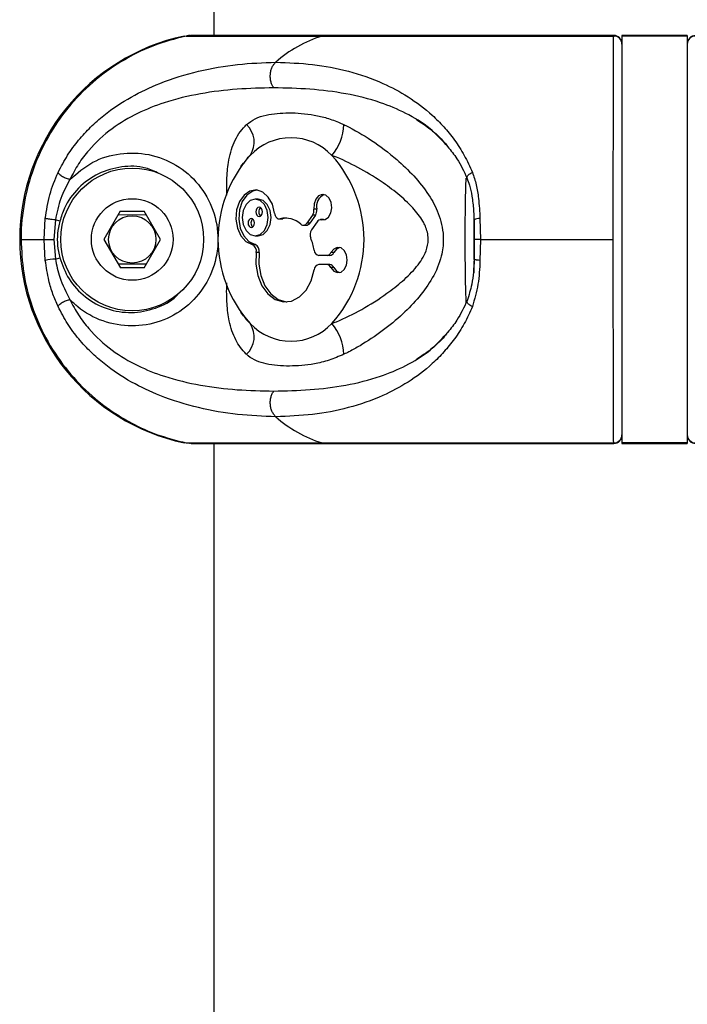
# Model space of a CAD drawing. Units: millimetres. Extents: x -19479 to 14042, y 703 to 31340.
# Drawn here: x 3676 to 3758, y 31146 to 31267 of the extents above; entities that cross this region are included whole.
import ezdxf

# ---------------------------------------------------------------- set-up
doc = ezdxf.new("R2010")
doc.units = ezdxf.units.MM

msp = doc.modelspace()

# ---------------------------------------------------------------- linework, layer by layer
at = {"color": 7, "linetype": 'Continuous', "lineweight": 25}
for p, q in [((3700.09498, 31323.62718), (3700.09498, 31264.62718)), ((3696.46605, 31264.56051), (3696.69863, 31264.60088)), ((3696.68496, 31264.56051), (3713.34517, 31264.56051)), ((3749.08645, 31264.62718), (3697.31555, 31264.62718)), ((3713.34517, 31264.56051), (3749.07673, 31264.56051)), ((3758.09498, 31264.62718), (3750.09498, 31264.62718)), ((3750.09498, 31264.62718), (3750.09498, 31264.56051)), ((3758.09498, 31264.56051), (3750.09498, 31264.56051)), ((3750.09498, 31264.56051), (3750.09498, 31214.69385)), ((3758.09498, 31264.62718), (3758.09498, 31264.56051)), ((3758.09498, 31264.56051), (3758.09498, 31214.69385)), ((3703.67666, 31248.99308), (3703.35824, 31248.55142)), ((3705.52186, 31244.57353), (3705.16831, 31244.57353)), ((3688.62104, 31243.08709), (3686.63089, 31239.61734)), ((3691.8185, 31242.63209), (3688.35441, 31242.62225)), ((3688.62104, 31243.08709), (3691.54924, 31243.09541)), ((3693.55907, 31239.63702), (3691.54924, 31243.09541)), ((3712.18398, 31242.60115), (3711.48705, 31241.61554)), ((3712.53753, 31242.60115), (3711.8406, 31241.61554)), ((3712.53753, 31242.60115), (3712.18398, 31242.60115)), ((3712.70414, 31243.33159), (3712.35059, 31243.33159)), ((3679.29896, 31239.62718), (3679.44803, 31242.19713)), ((3680.67889, 31242.02461), (3680.4811, 31239.62718)), ((3681.22782, 31241.88114), (3680.67889, 31242.02461)), ((3708.10717, 31242.15118), (3708.46073, 31242.15118)), ((3708.56674, 31242.16464), (3708.21319, 31242.16464)), ((3708.46073, 31242.15118), (3708.56674, 31242.16464)), ((3711.06616, 31241.36899), (3711.41971, 31241.36899)), ((3711.8406, 31241.61554), (3711.48705, 31241.61554)), ((3712.74517, 31241.8075), (3712.04824, 31240.8219)), ((3713.51961, 31242.05406), (3713.16606, 31242.05406)), ((3713.61522, 31242.04313), (3713.26167, 31242.04313)), ((3731.94711, 31242.34906), (3731.96138, 31242.0514)), ((3731.99498, 31237.15506), (3731.99498, 31242.25346)), ((3732.04574, 31239.62718), (3732.01282, 31242.02461)), ((3732.69759, 31242.19713), (3732.74666, 31239.62718)), ((3705.16831, 31240.08401), (3705.52186, 31240.08401)), ((3676.47706, 31239.62718), (3679.29896, 31239.62718)), ((3679.44803, 31237.05723), (3679.29896, 31239.62718)), ((3679.29896, 31239.62718), (3680.4811, 31239.62718)), ((3680.4811, 31239.62718), (3680.67889, 31237.22975)), ((3686.63089, 31239.61734), (3688.64072, 31236.15895)), ((3691.56893, 31236.16727), (3693.55907, 31239.63702)), ((3705.14613, 31239.00382), (3704.79258, 31239.00382)), ((3732.01282, 31237.22975), (3732.04574, 31239.62718)), ((3732.74666, 31239.62718), (3732.02166, 31239.62718)), ((3732.74666, 31239.62718), (3732.69759, 31237.05723)), ((3732.74666, 31239.62718), (3749.02986, 31239.62718)), ((3705.63792, 31238.02266), (3705.28436, 31238.02266)), ((3713.95745, 31237.6685), (3712.97185, 31237.6685)), ((3714.31101, 31237.6685), (3713.95745, 31237.6685)), ((3714.79404, 31238.01838), (3714.44049, 31238.01838)), ((3680.67889, 31237.22975), (3681.22782, 31237.37322)), ((3688.37146, 31236.62227), (3691.83555, 31236.63211)), ((3713.95745, 31236.54612), (3712.97185, 31236.54612)), ((3714.31101, 31236.54612), (3713.95745, 31236.54612)), ((3731.99498, 31235.54718), (3731.99498, 31236.97224)), ((3691.56893, 31236.16727), (3688.64072, 31236.15895)), ((3714.79404, 31236.19623), (3714.44049, 31236.19623)), ((3703.35824, 31230.70294), (3703.6774, 31230.26025)), ((3696.68496, 31214.69385), (3697.48867, 31214.66019)), ((3696.68496, 31214.69385), (3713.34517, 31214.69385)), ((3697.3155, 31214.62718), (3749.08577, 31214.62718)), ((3700.09498, 31214.62718), (3700.09498, 30264.62718)), ((3713.34517, 31214.69385), (3749.07673, 31214.69385)), ((3749.10008, 31214.67491), (3749.09495, 31214.66508)), ((3758.09498, 31214.69385), (3750.09498, 31214.69385)), ((3750.09498, 31214.69385), (3750.09498, 31214.62718)), ((3750.09498, 31214.62718), (3758.09498, 31214.62718)), ((3758.09498, 31214.69385), (3758.09498, 31214.62718))]:
    msp.add_line(p, q, dxfattribs=at)
at = {"color": 1, "linetype": 'Continuous', "lineweight": 25}
msp.add_line((3749.07673, 31264.56051), (3749.10007, 31264.59409), dxfattribs=at)
at = {"color": 7, "linetype": 'Continuous', "lineweight": 25, "flags": 128}
for points in [[(3707.5194, 31242.86012), (3707.26166, 31243.93295), (3706.76687, 31244.82412), (3706.09108, 31245.43273), (3705.31079, 31245.68987), (3704.51437, 31245.56642), (3703.792, 31245.07635), (3703.22547, 31244.27516), (3702.87894, 31243.25357), (3702.79165, 31242.12726), (3702.97347, 31241.02377), (3703.40383, 31240.06805), (3704.03398, 31239.36832), (3704.79258, 31239.00382)], [(3705.34508, 31245.68661), (3704.86793, 31245.56642), (3704.14555, 31245.07635), (3703.57903, 31244.27516), (3703.2325, 31243.25357), (3703.1452, 31242.12726), (3703.32702, 31241.02377), (3703.75738, 31240.06805), (3704.38753, 31239.36832), (3705.14613, 31239.00382)], [(3713.26167, 31242.04313), (3713.72032, 31242.07459), (3714.13013, 31242.36757), (3714.41999, 31242.87124), (3714.53963, 31243.49822), (3714.46827, 31244.13973), (3714.21831, 31244.68449), (3713.83311, 31245.03798), (3713.37949, 31245.13889), (3712.93615, 31244.96971), (3712.58001, 31244.55978), (3712.37284, 31243.98022), (3712.35059, 31243.33159)], [(3703.58102, 31242.32877), (3703.70185, 31241.46973), (3704.04593, 31240.74148), (3704.56088, 31240.25488), (3705.16831, 31240.08401), (3705.77573, 31240.25488), (3706.29069, 31240.74148), (3706.63477, 31241.46973), (3706.75559, 31242.32877), (3706.63477, 31243.1878), (3706.29069, 31243.91605), (3705.77573, 31244.40265), (3705.16831, 31244.57353), (3704.56088, 31244.40265), (3704.04593, 31243.91605), (3703.70185, 31243.1878), (3703.58102, 31242.32877)], [(3705.52186, 31240.08401), (3706.12929, 31240.25488), (3706.64424, 31240.74148), (3706.98832, 31241.46973), (3707.10914, 31242.32877), (3706.98832, 31243.1878), (3706.64424, 31243.91605), (3706.12929, 31244.40265), (3705.52186, 31244.57353)], [(3705.25308, 31243.00985), (3705.28329, 31242.79509), (3705.36931, 31242.61303), (3705.49805, 31242.49138), (3705.64991, 31242.44866), (3705.80176, 31242.49138), (3705.9305, 31242.61303), (3706.01652, 31242.79509), (3706.04673, 31243.00985), (3706.01652, 31243.22461), (3705.9305, 31243.40667), (3705.80176, 31243.52832), (3705.64991, 31243.57104), (3705.49805, 31243.52832), (3705.36931, 31243.40667), (3705.28329, 31243.22461), (3705.25308, 31243.00985)], [(3707.5194, 31242.86012), (3707.54955, 31242.69848), (3707.6017, 31242.54845), (3707.67378, 31242.41595), (3707.76296, 31242.30621), (3707.86571, 31242.22356), (3707.97798, 31242.17125), (3708.09535, 31242.15135), (3708.21319, 31242.16464)], [(3704.28989, 31241.64768), (3704.32009, 31241.43292), (3704.40611, 31241.25086), (3704.53485, 31241.12921), (3704.68671, 31241.08649), (3704.83856, 31241.12921), (3704.9673, 31241.25086), (3705.05332, 31241.43292), (3705.08353, 31241.64768), (3705.05332, 31241.86244), (3704.9673, 31242.0445), (3704.83856, 31242.16615), (3704.68671, 31242.20887), (3704.53485, 31242.16615), (3704.40611, 31242.0445), (3704.32009, 31241.86244), (3704.28989, 31241.64768)], [(3709.03721, 31242.24072), (3708.89425, 31242.22688), (3708.56674, 31242.16464)], [(3713.61522, 31242.04313), (3713.54519, 31242.05328), (3713.51961, 31242.05406)], [(3732.01282, 31242.02461), (3731.9764, 31242.04565), (3731.97301, 31242.05226)], [(3705.28436, 31238.02266), (3705.24489, 31236.58758), (3705.48773, 31235.19309), (3705.99393, 31233.94807), (3706.72396, 31232.94973), (3707.62082, 31232.27604), (3708.61446, 31231.97959), (3709.62732, 31232.08354), (3710.58029, 31232.57976), (3711.39897, 31233.42952), (3712.01943, 31234.56645), (3712.39322, 31235.90178)], [(3705.63792, 31238.02266), (3705.59844, 31236.58758), (3705.84129, 31235.19309), (3706.34749, 31233.94807), (3707.07752, 31232.94973), (3707.97437, 31232.27604), (3708.96802, 31231.97959), (3709.03721, 31231.97389)], [(3714.44049, 31236.19623), (3714.78054, 31235.75982), (3715.21681, 31235.55718), (3715.6736, 31235.62347), (3716.07168, 31235.94717), (3716.34199, 31236.47214), (3716.43762, 31237.10731), (3716.34199, 31237.74247), (3716.07168, 31238.26744), (3715.6736, 31238.59115), (3715.21681, 31238.65743), (3714.78054, 31238.45479), (3714.44049, 31238.01838)], [(3715.51192, 31238.64626), (3715.13409, 31238.45479), (3714.79404, 31238.01838)], [(3714.79404, 31236.19623), (3715.13409, 31235.75982), (3715.51192, 31235.56835)], [(3697.2497, 31214.63117), (3697.1296, 31214.62738), (3696.46605, 31214.69385)]]:
    msp.add_lwpolyline(points, dxfattribs=at)
at = {"color": 7, "linetype": 'Continuous', "lineweight": 25}
for radius in [8.75, 5, 2.9]:
    msp.add_circle((3690.09498, 31239.62718), radius, dxfattribs=at)
for centre, radius, start, end in [((3701.81197, 31239.62718), 25.5, 102.101492, 257.898508), ((3718.01117, 31249.72858), 15.54856, 107.4631297, 131.6254213), ((3749.10543, 31263.57131), 0.98962, 0.6616379, 91.6618575), ((3749.09498, 31263.62718), 1, 359.9999687, 90.3605441), ((3759.09498, 31263.62718), 1, 90.3462005, 180.00005), ((3759.08454, 31263.57131), 0.98962, 88.3381425, 179.3383621), ((3702.13946, 31251.55454), 2.90192, 326.0830676, 47.7243782), ((3710.07326, 31253.86505), 5.95453, 318.7030819, 358.4281976), ((3709.54726, 31245.23578), 6.86162, 43.2275636, 136.7724364), ((3716.04838, 31239.62718), 15.44425, 138.1302169, 221.8697831), ((3703.04613, 31239.62718), 15.44425, 318.1302169, 41.8697831), ((3714.22042, 31243.68609), 1.55717, 112.8587162, 193.159415), ((3706.2154, 31243.04264), 0.60965, 129.6142773, 183.0825305), ((3706.2154, 31242.97707), 0.60965, 176.9174695, 230.3857227), ((3711.28541, 31243.19033), 1.07451, 326.747626, 7.554069), ((3711.63896, 31243.19033), 1.07451, 326.747626, 7.554069), ((3705.25221, 31241.68047), 0.60965, 129.6142773, 183.0825305), ((3705.25221, 31241.6149), 0.60965, 176.9174695, 230.3857227), ((3708.85633, 31239.45239), 2.78745, 47.0458701, 103.3398478), ((3711.07146, 31241.85091), 0.47762, 228.6206664, 330.475548), ((3711.39296, 31241.89719), 0.52888, 272.8994104, 327.8229764), ((3713.17461, 31241.55004), 0.50071, 79.9877843, 149.0565436), ((3712.97806, 31240.22292), 1.10605, 147.210867, 203.1742734), ((3704.45252, 31238.21954), 0.85483, 346.6840669, 66.5584404), ((3704.80607, 31238.21954), 0.85483, 346.6840669, 66.5584404), ((3706.01737, 31237.24606), 6.46448, 9.4984169, 23.151483), ((3713.07491, 31238.34302), 0.68235, 182.5356086, 261.3133226), ((3713.91451, 31238.23615), 0.56928, 274.3267452, 337.5092673), ((3714.26806, 31238.23615), 0.56928, 274.3267452, 337.5092673), ((3681.86156, 31224.31454), 12.96925, 95.232098, 100.7250583), ((3713.07491, 31235.87159), 0.68235, 98.6866774, 177.4643914), ((3713.91451, 31235.97846), 0.56928, 22.4907327, 85.6732548), ((3714.26806, 31235.97846), 0.56928, 22.4907327, 85.6732548), ((3702.13946, 31227.69983), 2.90192, 312.2756218, 33.9169324), ((3709.54726, 31234.01858), 6.86162, 223.2275636, 316.7724364), ((3710.07326, 31225.38931), 5.95453, 1.5718024, 41.2969181), ((3718.01117, 31229.52578), 15.54856, 228.3745787, 252.5368703), ((3749.10543, 31215.68305), 0.98962, 268.3381425, 359.3383621), ((3749.09498, 31215.62718), 1, 270.3462005, 0.00005), ((3759.08454, 31215.68305), 0.98962, 180.6616379, 271.6618575), ((3759.09498, 31215.62718), 1, 179.9999687, 270.3605441)]:
    msp.add_arc(centre, radius, start, end, dxfattribs=at)
at = {"color": 1, "linetype": 'Continuous', "lineweight": 25}
msp.add_arc((3732.63351, 31240.63319), 1.56525, 87.6538828, 114.9595359, dxfattribs=at)
at = {"color": 7, "linetype": 'Continuous', "lineweight": 25}
for points, knots in [([(3696.68496, 31264.56051), (3695.31246, 31264.19758), (3692.52775, 31263.46122), (3688.67657, 31261.49922), (3685.15998, 31258.9433), (3682.15794, 31255.84943), (3679.69775, 31252.26815), (3677.89436, 31248.36446), (3676.76511, 31244.17944), (3676.48194, 31241.23548), (3676.4773, 31239.70567), (3676.47706, 31239.62718)], [0, 0, 0, 0, 0.1225669625, 0.2486801259, 0.3712628084, 0.4974165326, 0.6197162573, 0.7455772119, 0.8676196517, 0.993208137, 1, 1, 1, 1]), ([(3697.48693, 31264.5794), (3697.31606, 31264.6007), (3697.04662, 31264.63429), (3696.78182, 31264.58027), (3696.68496, 31264.56051)], [0, 0, 0, 0, 0.6342111507, 1, 1, 1, 1]), ([(3749.02986, 31239.62718), (3749.02998, 31241.00009), (3749.0302, 31243.78352), (3749.03206, 31247.86662), (3749.03516, 31251.79619), (3749.03967, 31255.38521), (3749.04573, 31258.5581), (3749.05205, 31260.71819), (3749.05902, 31262.38361), (3749.06628, 31263.66444), (3749.07322, 31264.25986), (3749.07673, 31264.56051)], [0, 0, 0, 0, 0.1186554353, 0.2405621804, 0.3624518397, 0.4878693221, 0.6098699059, 0.7353945194, 0.7930438467, 0.8955012598, 1, 1, 1, 1]), ([(3681.01108, 31247.85447), (3681.38677, 31248.56595), (3682.13564, 31249.98415), (3683.50374, 31251.8115), (3685.00181, 31253.44167), (3687.11654, 31255.30636), (3689.93706, 31257.17723), (3693.83347, 31259.00522), (3698.21667, 31260.33709), (3703.01606, 31261.18793), (3706.12905, 31261.29683), (3707.68292, 31261.35118)], [0, 0, 0, 0, 0.065099253, 0.129761492, 0.19298525, 0.25879055, 0.383919584, 0.508145541, 0.67274492, 0.836648459, 1, 1, 1, 1]), ([(3707.43867, 31258.21199), (3707.37284, 31258.31388), (3707.23583, 31258.52595), (3707.09187, 31258.92606), (3707.0078, 31259.38227), (3707.00389, 31259.86825), (3707.08243, 31260.3414), (3707.23463, 31260.76084), (3707.43666, 31261.10711), (3707.603, 31261.27198), (3707.68292, 31261.35118)], [0, 0, 0, 0, 0.113588578, 0.236421873, 0.366296065, 0.5, 0.633703935, 0.763578127, 0.886411422, 1, 1, 1, 1]), ([(3707.68292, 31261.35118), (3709.19756, 31261.29683), (3712.23161, 31261.18794), (3716.59199, 31260.33872), (3720.49343, 31259.01067), (3723.92812, 31257.1864), (3726.4085, 31255.3302), (3728.27673, 31253.46537), (3729.59968, 31251.83721), (3730.80427, 31249.98902), (3731.44555, 31248.56328), (3731.76437, 31247.85447)], [0, 0, 0, 0, 0.163347068, 0.327208286, 0.491071118, 0.614944983, 0.740973544, 0.804720978, 0.869565394, 0.935153574, 1, 1, 1, 1]), ([(3707.43867, 31258.21199), (3705.94297, 31258.17973), (3702.9556, 31258.1153), (3698.45602, 31257.56198), (3694.3646, 31256.59913), (3690.72437, 31255.15963), (3687.57115, 31253.30303), (3685.16614, 31251.1236), (3683.47774, 31248.9381), (3682.79793, 31247.64505), (3682.4566, 31246.99581)], [0, 0, 0, 0, 0.167304445, 0.334159089, 0.500452744, 0.624778258, 0.748889416, 0.874029501, 0.936749977, 1, 1, 1, 1]), ([(3704.09158, 31253.70172), (3704.43087, 31253.96193), (3705.12031, 31254.49066), (3706.85696, 31255.01271), (3709.27272, 31255.22073), (3711.80428, 31255.0345), (3713.95321, 31254.53252), (3715.18301, 31254.09509), (3715.88057, 31253.76941), (3716.02555, 31253.70172)], [0, 0, 0, 0, 0.127803252, 0.259692788, 0.496413102, 0.739751943, 0.853566655, 0.969564314, 1, 1, 1, 1]), ([(3716.02555, 31253.70172), (3716.1081, 31253.66168), (3717.2383, 31253.11351), (3719.4621, 31251.82145), (3722.27207, 31249.70058), (3724.63785, 31247.43729), (3726.40316, 31245.24175), (3727.72887, 31242.78344), (3728.17836, 31240.85938), (3728.22539, 31239.08933), (3727.99487, 31237.28552), (3726.95964, 31234.87783), (3725.27565, 31232.53733), (3723.18419, 31230.37057), (3720.7336, 31228.34767), (3718.47948, 31226.85679), (3716.89241, 31225.97826), (3716.23261, 31225.65431), (3716.02555, 31225.55264)], [0, 0, 0, 0, 0.007627909, 0.104436827, 0.2048525, 0.278054734, 0.352934892, 0.417476716, 0.488859582, 0.49992261, 0.551812404, 0.625259143, 0.696361641, 0.769563043, 0.853260799, 0.939047263, 0.980871508, 1, 1, 1, 1]), ([(3724.87447, 31254.36941), (3725.47837, 31253.9608), (3726.68775, 31253.14251), (3727.99151, 31252.00131), (3728.61049, 31251.17001), (3728.73402, 31251.00413)], [0, 0, 0, 0, 0.443937256, 0.889035426, 1, 1, 1, 1]), ([(3728.73402, 31251.00413), (3729.13064, 31250.52606), (3730.05362, 31249.41355), (3730.73521, 31247.96167), (3731.12392, 31247.13368)], [0, 0, 0, 0, 0.4297164464, 1, 1, 1, 1]), ([(3682.4566, 31246.99581), (3683.35355, 31247.76228), (3685.14406, 31249.29231), (3688.59758, 31250.31477), (3692.1773, 31250.22097), (3695.57888, 31248.9038), (3698.36087, 31246.49381), (3700.17971, 31243.27428), (3700.73256, 31240.07892), (3700.38945, 31236.90361), (3699.18351, 31233.91971), (3696.7691, 31231.18999), (3693.60348, 31229.42648), (3690.0275, 31228.82008), (3686.46542, 31229.44693), (3683.94318, 31230.83024), (3682.77348, 31231.95408), (3682.4566, 31232.25855)], [0, 0, 0, 0, 0.0701934741, 0.1401219161, 0.2104267113, 0.2820557133, 0.3546933279, 0.4272041265, 0.4998786747, 0.5453329873, 0.6177751577, 0.6891490535, 0.7601291234, 0.8313295088, 0.9026719252, 0.9736322046, 1, 1, 1, 1]), ([(3714.5469, 31229.31907), (3714.73228, 31229.39346), (3715.95035, 31229.88225), (3718.25345, 31231.01692), (3720.9839, 31232.7335), (3723.24835, 31234.50612), (3724.94599, 31236.18215), (3726.09818, 31237.92148), (3726.37444, 31239.2494), (3726.32885, 31240.34547), (3726.09652, 31241.11197), (3725.4648, 31242.31461), (3724.41099, 31243.6515), (3722.64735, 31245.25436), (3720.37814, 31246.92413), (3717.72916, 31248.51632), (3715.68173, 31249.48556), (3714.62065, 31249.90606), (3714.5469, 31249.93529)], [0, 0, 0, 0, 0.019612067, 0.128861698, 0.241323815, 0.31475886, 0.389431536, 0.456667251, 0.499899853, 0.508977279, 0.555744758, 0.570306878, 0.631802719, 0.708000792, 0.785605609, 0.887664228, 0.992191827, 1, 1, 1, 1]), ([(3679.44803, 31242.19713), (3679.59712, 31243.18595), (3679.89617, 31245.16948), (3680.63871, 31246.9577), (3681.01108, 31247.85447)], [0, 0, 0, 0, 0.498515979, 1, 1, 1, 1]), ([(3682.4566, 31246.99581), (3682.39785, 31247.00409), (3682.27408, 31247.02153), (3682.04994, 31247.08784), (3681.80206, 31247.18797), (3681.55275, 31247.31925), (3681.33196, 31247.46721), (3681.16403, 31247.61409), (3681.05328, 31247.7467), (3681.02466, 31247.81979), (3681.01108, 31247.85447)], [0, 0, 0, 0, 0.110147209, 0.23210235, 0.363429995, 0.5, 0.636570005, 0.76789765, 0.889852791, 1, 1, 1, 1]), ([(3731.76437, 31247.85447), (3731.93437, 31247.35369), (3732.27891, 31246.33879), (3732.57226, 31244.43248), (3732.65117, 31243.02499), (3732.69759, 31242.19713)], [0, 0, 0, 0, 0.286292339, 0.580210732, 1, 1, 1, 1]), ([(3682.4566, 31246.99581), (3682.05296, 31246.23204), (3681.23107, 31244.6768), (3680.86512, 31242.91911), (3680.67889, 31242.02461)], [0, 0, 0, 0, 0.491099813, 1, 1, 1, 1]), ([(3731.10424, 31247.13158), (3731.21426, 31246.85958), (3731.49085, 31246.17574), (3731.74002, 31244.85612), (3731.90146, 31243.52604), (3731.93549, 31242.64869), (3731.94711, 31242.34906)], [0, 0, 0, 0, 0.192219005, 0.483244818, 0.823517396, 1, 1, 1, 1]), ([(3680.67889, 31242.02461), (3680.55464, 31242.03825), (3680.36346, 31242.05922), (3680.10597, 31242.09167), (3679.91696, 31242.11711), (3679.74946, 31242.14164), (3679.56663, 31242.1709), (3679.49475, 31242.1868), (3679.44803, 31242.19713)], [0, 0, 0, 0, 0.239362077, 0.368299778, 0.5, 0.631700222, 0.760637923, 1, 1, 1, 1]), ([(3681.22782, 31241.88114), (3681.16558, 31241.61975), (3680.87515, 31240.40002), (3680.87795, 31238.83864), (3681.16727, 31237.62685), (3681.22782, 31237.37322)], [0, 0, 0, 0, 0.177409732, 0.827829247, 1, 1, 1, 1]), ([(3676.47706, 31239.62718), (3676.54147, 31238.25427), (3676.67204, 31235.47084), (3677.73188, 31231.38774), (3679.43469, 31227.45817), (3681.78742, 31223.86916), (3684.73196, 31220.69626), (3687.54582, 31218.53617), (3690.39726, 31216.87075), (3693.19245, 31215.58992), (3695.51316, 31214.9945), (3696.68496, 31214.69385)], [0, 0, 0, 0, 0.118655435, 0.24056218, 0.36245184, 0.487869322, 0.609869906, 0.735394519, 0.793043847, 0.89550126, 1, 1, 1, 1]), ([(3749.07673, 31214.69385), (3749.07265, 31215.05678), (3749.06437, 31215.79314), (3749.05469, 31217.75515), (3749.04665, 31220.31106), (3749.04041, 31223.40494), (3749.03565, 31226.98621), (3749.03235, 31230.88991), (3749.03036, 31235.07492), (3749.02987, 31238.01889), (3749.02986, 31239.54869), (3749.02986, 31239.62718)], [0, 0, 0, 0, 0.122566962, 0.248680126, 0.371262808, 0.497416533, 0.619716257, 0.745577212, 0.867619652, 0.993208137, 1, 1, 1, 1]), ([(3681.01108, 31231.39989), (3680.79198, 31231.90067), (3680.34794, 31232.91557), (3679.78675, 31234.82188), (3679.57348, 31236.22937), (3679.44803, 31237.05723)], [0, 0, 0, 0, 0.286292339, 0.580210732, 1, 1, 1, 1]), ([(3680.67889, 31237.22975), (3680.83072, 31236.47341), (3681.18346, 31234.71628), (3681.9946, 31233.1504), (3682.4566, 31232.25855)], [0, 0, 0, 0, 0.43044313, 1, 1, 1, 1]), ([(3731.99737, 31237.1719), (3731.93776, 31236.12952), (3731.83379, 31234.31105), (3731.33626, 31232.77587), (3731.12393, 31232.1207)], [0, 0, 0, 0, 0.573223753, 1, 1, 1, 1]), ([(3732.69759, 31237.05723), (3732.65293, 31236.06821), (3732.56336, 31234.08468), (3732.03119, 31232.29647), (3731.76437, 31231.39989)], [0, 0, 0, 0, 0.498615899, 1, 1, 1, 1]), ([(3731.99768, 31237.17456), (3731.98963, 31237.17895), (3731.95327, 31237.19879), (3731.98675, 31237.2162), (3732.01282, 31237.22975)], [0, 0, 0, 0, 0.221353009, 1, 1, 1, 1]), ([(3681.01108, 31231.39989), (3681.02466, 31231.43458), (3681.05328, 31231.50766), (3681.16403, 31231.64027), (3681.33196, 31231.78715), (3681.55275, 31231.93511), (3681.80206, 31232.06639), (3682.04994, 31232.16652), (3682.27408, 31232.23283), (3682.39785, 31232.25027), (3682.4566, 31232.25855)], [0, 0, 0, 0, 0.110147209, 0.23210235, 0.363429995, 0.5, 0.636570005, 0.76789765, 0.889852791, 1, 1, 1, 1]), ([(3682.4566, 31232.25855), (3682.79579, 31231.61321), (3683.47594, 31230.31921), (3685.16626, 31228.12921), (3687.58587, 31225.93902), (3690.74618, 31224.08125), (3694.38534, 31222.64842), (3698.4656, 31221.69161), (3702.9557, 31221.13901), (3705.94259, 31221.07462), (3707.43867, 31221.04237)], [0, 0, 0, 0, 0.062860777, 0.12604592, 0.251523417, 0.376601658, 0.50057272, 0.66589848, 0.83265566, 1, 1, 1, 1]), ([(3731.12392, 31232.12068), (3730.73274, 31231.28855), (3730.04901, 31229.83409), (3729.12537, 31228.71996), (3728.73016, 31228.24324)], [0, 0, 0, 0, 0.572118853, 1, 1, 1, 1]), ([(3707.68292, 31217.90318), (3706.12885, 31217.95755), (3703.01677, 31218.06644), (3698.2275, 31218.91515), (3693.85665, 31220.24236), (3689.96182, 31222.06495), (3687.15325, 31223.92082), (3685.0309, 31225.7859), (3683.52502, 31227.41475), (3682.13877, 31229.26374), (3681.38554, 31230.69056), (3681.01108, 31231.39989)], [0, 0, 0, 0, 0.163374908, 0.32716323, 0.490846441, 0.614705362, 0.740790481, 0.804606846, 0.869460856, 0.935103183, 1, 1, 1, 1]), ([(3731.76437, 31231.39989), (3731.44754, 31230.69517), (3730.80438, 31229.2646), (3729.60925, 31227.4322), (3728.28834, 31225.79975), (3726.42345, 31223.93584), (3723.92792, 31222.06665), (3720.48845, 31220.24293), (3716.58897, 31218.91506), (3712.23205, 31218.06643), (3709.19898, 31217.95758), (3707.68292, 31217.90318)], [0, 0, 0, 0, 0.064463538, 0.130859975, 0.193644421, 0.258785766, 0.385011183, 0.509316316, 0.672905706, 0.836503628, 1, 1, 1, 1]), ([(3728.73016, 31228.24324), (3728.61058, 31228.08273), (3727.99456, 31227.25591), (3726.69264, 31226.11552), (3725.48105, 31225.29542), (3724.87634, 31224.8861)], [0, 0, 0, 0, 0.10766987, 0.554631528, 1, 1, 1, 1]), ([(3716.02555, 31225.55264), (3715.41683, 31225.29243), (3714.17993, 31224.7637), (3711.9166, 31224.24165), (3709.30925, 31224.03363), (3706.94777, 31224.21986), (3705.30489, 31224.72184), (3704.52679, 31225.15927), (3704.16647, 31225.48495), (3704.09158, 31225.55264)], [0, 0, 0, 0, 0.127803252, 0.259692788, 0.496413102, 0.739751943, 0.853566655, 0.969564314, 1, 1, 1, 1]), ([(3707.68292, 31217.90318), (3707.603, 31217.98239), (3707.43666, 31218.14725), (3707.23463, 31218.49352), (3707.08243, 31218.91296), (3707.00389, 31219.38611), (3707.0078, 31219.87209), (3707.09187, 31220.3283), (3707.23583, 31220.72841), (3707.37284, 31220.94048), (3707.43867, 31221.04237)], [0, 0, 0, 0, 0.113588578, 0.236421873, 0.366296065, 0.5, 0.633703935, 0.763578127, 0.886411422, 1, 1, 1, 1])]:
    msp.add_open_spline(points, degree=3, knots=knots, dxfattribs=at)
at = {"color": 1, "linetype": 'Continuous', "lineweight": 25}
for points, knots in [([(3728.54916, 31251.24572), (3727.9067, 31251.92778), (3726.39222, 31253.5356), (3723.63364, 31255.15293), (3720.18395, 31256.61095), (3716.24503, 31257.56075), (3711.87698, 31258.11585), (3708.91972, 31258.17991), (3707.43867, 31258.21199)], [0, 0, 0, 0, 0.109553154, 0.258248982, 0.405713625, 0.602631116, 0.800990143, 1, 1, 1, 1]), ([(3701.69577, 31245.07203), (3701.68308, 31245.69627), (3701.65347, 31247.15359), (3701.8617, 31249.32516), (3702.49619, 31251.62159), (3703.4077, 31253.03077), (3704.03429, 31253.64552), (3704.09158, 31253.70172)], [0, 0, 0, 0, 0.162439188, 0.379225099, 0.668816621, 0.96972355, 1, 1, 1, 1]), ([(3704.54761, 31249.93529), (3704.49955, 31249.89456), (3704.17116, 31249.61629), (3703.93689, 31249.25578), (3703.7369, 31248.94803)], [0, 0, 0, 0, 0.146362367, 1, 1, 1, 1]), ([(3693.39451, 31247.71193), (3692.85876, 31247.96394), (3691.42517, 31248.6383), (3688.77439, 31248.65118), (3685.88417, 31247.8208), (3683.41353, 31246.0306), (3681.87881, 31243.90105), (3681.39832, 31242.41016), (3681.22782, 31241.88114)], [0, 0, 0, 0, 0.114787109, 0.307155777, 0.499891786, 0.694963039, 0.891763525, 1, 1, 1, 1]), ([(3731.13032, 31247.14174), (3731.12104, 31247.15753), (3731.09206, 31247.20683), (3731.12152, 31247.32024), (3731.21523, 31247.46695), (3731.37086, 31247.61415), (3731.55752, 31247.74669), (3731.6978, 31247.81978), (3731.76437, 31247.85447)], [0, 0, 0, 0, 0.091821542, 0.286662542, 0.481503542, 0.668865399, 0.842855739, 1, 1, 1, 1]), ([(3731.01428, 31231.91183), (3730.9919, 31232.51528), (3730.93852, 31233.95441), (3730.89876, 31236.75832), (3730.88937, 31239.17038), (3730.89331, 31241.42283), (3730.90684, 31242.99485), (3730.94257, 31245.18173), (3730.97404, 31246.23315), (3731.00128, 31247.1433)], [0, 0, 0, 0, 0.152855751, 0.364535264, 0.51174242, 0.578699011, 0.760655291, 0.792815887, 1, 1, 1, 1]), ([(3681.22782, 31237.37322), (3681.55004, 31236.4857), (3682.21628, 31234.65063), (3684.28992, 31232.44752), (3686.96899, 31230.9873), (3690.01403, 31230.49401), (3692.95361, 31231.10228), (3694.98402, 31232.05733), (3695.71495, 31232.9385), (3695.81399, 31233.0579)], [0, 0, 0, 0, 0.153930734, 0.318273083, 0.483555389, 0.648622741, 0.81224244, 0.974559771, 1, 1, 1, 1]), ([(3732.69759, 31237.05723), (3732.58001, 31237.06756), (3732.3991, 31237.08345), (3732.20851, 31237.11273), (3732.09189, 31237.13721), (3732.0198, 31237.15839), (3732.00299, 31237.17067), (3731.99768, 31237.17456)], [0, 0, 0, 0, 0.345603143, 0.531769954, 0.721925434, 0.912080914, 1, 1, 1, 1]), ([(3704.09158, 31225.55264), (3704.08325, 31225.56064), (3703.55407, 31226.06856), (3702.67601, 31227.28856), (3701.96057, 31229.3928), (3701.67415, 31231.74849), (3701.64917, 31233.3156), (3701.68613, 31234.2788), (3701.68688, 31234.29844)], [0, 0, 0, 0, 0.0043038212, 0.2733889769, 0.5524343829, 0.771066641, 0.9953329745, 1, 1, 1, 1]), ([(3731.76437, 31231.39989), (3731.6978, 31231.43458), (3731.55752, 31231.50767), (3731.37086, 31231.64021), (3731.21524, 31231.7874), (3731.12145, 31231.93415), (3731.09207, 31232.04822), (3731.1215, 31232.09805), (3731.13115, 31232.11439)], [0, 0, 0, 0, 0.156628, 0.330046736, 0.516793059, 0.710993955, 0.905194851, 1, 1, 1, 1]), ([(3703.6859, 31230.34472), (3703.93787, 31229.98382), (3704.195, 31229.61552), (3704.54068, 31229.3249), (3704.54761, 31229.31907)], [0, 0, 0, 0, 0.97994719, 1, 1, 1, 1]), ([(3707.43867, 31221.04237), (3708.92103, 31221.07457), (3711.87775, 31221.13881), (3716.24239, 31221.69333), (3720.17971, 31222.64168), (3723.63303, 31224.10071), (3726.39682, 31225.72191), (3727.91239, 31227.33167), (3728.55482, 31228.01403)], [0, 0, 0, 0, 0.199120846, 0.397166267, 0.593640189, 0.741578471, 0.890458565, 1, 1, 1, 1]), ([(3749.09495, 31214.66508), (3749.09166, 31214.65236), (3749.08546, 31214.62845), (3749.07951, 31214.673), (3749.07673, 31214.69385)], [0, 0, 0, 0, 0.531967163, 1, 1, 1, 1])]:
    msp.add_open_spline(points, degree=3, knots=knots, dxfattribs=at)

doc.saveas('drawing.dxf')
